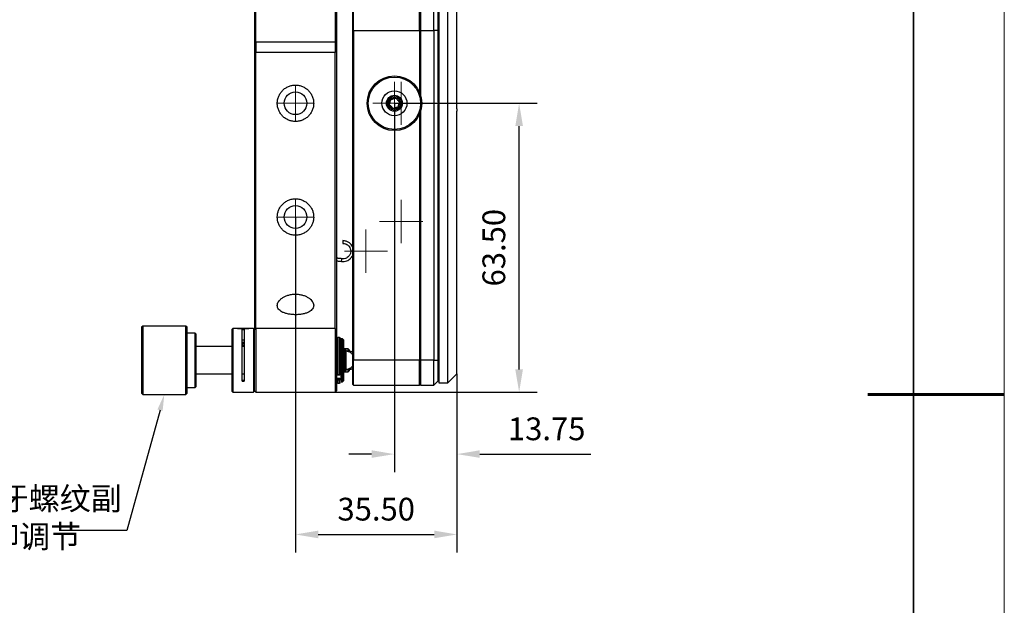
# Model space of a CAD drawing. Units: millimetres. Extents: x 12216 to 12513, y -7597 to -7387.
# Drawn here: x 12405 to 12513, y -7515 to -7451 of the extents above; entities that cross this region are included whole.
import ezdxf
from ezdxf import colors
from ezdxf.entities.mleader import LeaderData, LeaderLine
from ezdxf.math import Vec2, Vec3

# ---------------------------------------------------------------- set-up
doc = ezdxf.new("R2010")
doc.units = ezdxf.units.MM
doc.header["$LTSCALE"] = 10
doc.header["$PDMODE"] = 34
for name, color, linetype, lineweight in [('2细线层', 4, 'Continuous', 15), ('粗实线层', 7, 'Continuous', 35), ('细实线层', 7, 'Continuous', 18)]:
    doc.layers.add(name, color=color, linetype=linetype, lineweight=lineweight)
doc.layers.add('图框', color=7, linetype='Continuous')
doc.styles.get("Standard").update_dxf_attribs({"font": 'simhei.ttf'})
doc.styles.add('TH-GBD2M', font='calibri.ttf', dxfattribs={"width": 0.8, "height": 2.5})
doc.dimstyles.new('TH-GBD2M$0', dxfattribs={"dimtxt": 2.5, "dimasz": 2.5, "dimexe": 2, "dimexo": 0, "dimgap": 1.5, "dimtad": 1, "dimlfac": -2, "dimzin": 9, "dimdsep": 46, "dimtxsty": 'TH-GBD2M', "dimcen": 0, "dimclrd": 4, "dimclre": 4, "dimclrt": 3, "dimazin": 2, "dimtfac": 1, "dimtofl": 0, "dimtmove": 0, "dimatfit": 3, "dimfxl": 1, "dimtolj": 1, "dimtzin": 0, "dimarcsym": 0})

# ---------------------------------------------------------------- blocks, each defined once
blk = doc.blocks.new('*X52')
at = {"layer": '粗实线层'}
blk.add_line((138.5, -95), (138.5, 95), dxfattribs=at)
at = {"layer": '粗实线层', "lineweight": 60}
blk.add_line((148.5, 0), (133.5, 0), dxfattribs=at)
at = {"layer": '细实线层'}
blk.add_line((148.5, -105), (148.5, 105), dxfattribs=at)
blk = doc.blocks.new('SW_CENTERMARKSYMBOL_19')
at = {"color": 0, "linetype": 'Continuous', "lineweight": 18}
for p, q in [((0, 2.5), (0, 4)), ((0, 0), (0, 2.5)), ((-2.5, 0), (-4, 0)), ((0, 0), (-2.5, 0)), ((0, 0), (0, -2.5)), ((0, 0), (2.5, 0)), ((2.5, 0), (4, 0)), ((0, -2.5), (0, -4))]:
    blk.add_line(p, q, dxfattribs=at)
blk = doc.blocks.new('SW_CENTERMARKSYMBOL_20')
at = {"color": 0, "linetype": 'Continuous', "lineweight": 18}
for p, q in [((0, 2.5), (0, 4)), ((0, 0), (0, 2.5)), ((-2.5, 0), (-4, 0)), ((0, 0), (-2.5, 0)), ((0, 0), (0, -2.5)), ((0, 0), (2.5, 0)), ((2.5, 0), (4, 0)), ((0, -2.5), (0, -4))]:
    blk.add_line(p, q, dxfattribs=at)
blk = doc.blocks.new('SW_CENTERMARKSYMBOL_22')
at = {"color": 0, "linetype": 'Continuous', "lineweight": 18}
for p, q in [((0, 2.5), (0, 4.75)), ((0, 0), (0, 2.5)), ((-2.5, 0), (-4.75, 0)), ((0, 0), (-2.5, 0)), ((0, 0), (0, -2.5)), ((0, 0), (2.5, 0)), ((2.5, 0), (4.75, 0)), ((0, -2.5), (0, -4.75))]:
    blk.add_line(p, q, dxfattribs=at)
blk = doc.blocks.new('SW_CENTERMARKSYMBOL_23')
at = {"color": 0, "linetype": 'Continuous', "lineweight": 18}
for p, q in [((0, 2.5), (0, 4.75)), ((0, 0), (0, 2.5)), ((-2.5, 0), (-4.75, 0)), ((0, 0), (-2.5, 0)), ((0, 0), (0, -2.5)), ((0, 0), (2.5, 0)), ((2.5, 0), (4.75, 0)), ((0, -2.5), (0, -4.75))]:
    blk.add_line(p, q, dxfattribs=at)
blk = doc.blocks.new('SW_CENTERMARKSYMBOL_26')
at = {"color": 0, "linetype": 'Continuous', "lineweight": 18}
for p, q in [((0, 2.5), (0, 4.75)), ((0, 0), (0, 2.5)), ((-2.5, 0), (-4.75, 0)), ((0, 0), (-2.5, 0)), ((0, 0), (0, -2.5)), ((0, 0), (2.5, 0)), ((2.5, 0), (4.75, 0)), ((0, -2.5), (0, -4.75))]:
    blk.add_line(p, q, dxfattribs=at)
blk = doc.blocks.new('SW_CENTERMARKSYMBOL_27')
at = {"color": 0, "linetype": 'Continuous', "lineweight": 18}
for p, q in [((0, 2.5), (0, 4.75)), ((0, 0), (0, 2.5)), ((-2.5, 0), (-4.75, 0)), ((0, 0), (-2.5, 0)), ((0, 0), (0, -2.5)), ((0, 0), (2.5, 0)), ((2.5, 0), (4.75, 0)), ((0, -2.5), (0, -4.75))]:
    blk.add_line(p, q, dxfattribs=at)
blk = doc.blocks.new('*D73')
at = {"layer": '2细线层', "color": 4, "linetype": 'ByBlock', "lineweight": -2, "transparency": 16777216}
for p, q in [((12446.27, -7459.71), (12461.98, -7459.71)), ((12459.98, -7488.96), (12459.98, -7462.21)), ((12435.4, -7491.46), (12461.98, -7491.46))]:
    blk.add_line(p, q, dxfattribs=at)
at = {"layer": '2细线层', "color": 4, "transparency": 16777216}
for points in [[(12459.56, -7462.21), (12460.4, -7462.21), (12459.98, -7459.71)], [(12459.56, -7488.96), (12460.4, -7488.96), (12459.98, -7491.46)]]:
    blk.add_solid(points, dxfattribs=at)
at = {"layer": 'Defpoints', "color": 0, "transparency": 16777216}
for p in [(12446.27, -7459.71), (12459.98, -7459.71), (12435.4, -7491.46)]:
    blk.add_point(p, dxfattribs=at)
at = {"layer": '2细线层', "color": 3, "transparency": 16777216, "insert": (12457.2, -7475.58), "char_height": 2.5, "attachment_point": 5, "rotation": 90, "style": 'TH-GBD2M'}
blk.add_mtext('\\A1;63.50', dxfattribs=at)
blk = doc.blocks.new('*D74')
at = {"layer": '2细线层', "color": 4, "linetype": 'ByBlock', "lineweight": -2, "transparency": 16777216}
for p, q in [((12435.4, -7472.21), (12435.4, -7509.1)), ((12453.15, -7489.45), (12453.15, -7509.1)), ((12437.9, -7507.1), (12450.65, -7507.1))]:
    blk.add_line(p, q, dxfattribs=at)
at = {"layer": '2细线层', "color": 4, "transparency": 16777216}
for points in [[(12437.9, -7506.68), (12437.9, -7507.52), (12435.4, -7507.1)], [(12450.65, -7506.68), (12450.65, -7507.52), (12453.15, -7507.1)]]:
    blk.add_solid(points, dxfattribs=at)
at = {"layer": 'Defpoints', "color": 0, "transparency": 16777216}
for p in [(12435.4, -7472.21), (12453.15, -7489.45), (12453.15, -7507.1)]:
    blk.add_point(p, dxfattribs=at)
at = {"layer": '2细线层', "color": 3, "transparency": 16777216, "insert": (12444.27, -7504.32), "char_height": 2.5, "attachment_point": 5, "style": 'TH-GBD2M'}
blk.add_mtext('\\A1;35.50', dxfattribs=at)
blk = doc.blocks.new('*D75')
at = {"layer": '2细线层', "color": 4, "linetype": 'ByBlock', "lineweight": -2, "transparency": 16777216}
for p, q in [((12446.27, -7459.71), (12446.27, -7500.27)), ((12453.15, -7489.45), (12453.15, -7500.27)), ((12443.77, -7498.27), (12441.27, -7498.27)), ((12455.65, -7498.27), (12467.88, -7498.27))]:
    blk.add_line(p, q, dxfattribs=at)
at = {"layer": '2细线层', "color": 4, "transparency": 16777216}
for points in [[(12443.77, -7497.85), (12443.77, -7498.68), (12446.27, -7498.27)], [(12455.65, -7497.85), (12455.65, -7498.68), (12453.15, -7498.27)]]:
    blk.add_solid(points, dxfattribs=at)
at = {"layer": 'Defpoints', "color": 0, "transparency": 16777216}
for p in [(12446.27, -7459.71), (12453.15, -7489.45), (12446.27, -7498.27)]:
    blk.add_point(p, dxfattribs=at)
at = {"layer": '2细线层', "color": 3, "transparency": 16777216, "insert": (12463.01, -7495.49), "char_height": 2.5, "attachment_point": 5, "style": 'TH-GBD2M'}
blk.add_mtext('\\A1;13.75', dxfattribs=at)

msp = doc.modelspace()

# ---------------------------------------------------------------- linework, layer by layer
at = {"color": 7, "linetype": 'Continuous', "lineweight": 25}
for p, q in [((12441.6474, -7428.8339), (12441.6474, -7451.7089)), ((12441.7724, -7451.7089), (12441.7724, -7428.7089)), ((12449.0224, -7451.7089), (12449.0224, -7428.7089)), ((12449.1474, -7428.7089), (12449.1474, -7451.7089)), ((12451.1474, -7430.4513), (12451.1474, -7490.4513)), ((12452.1474, -7490.4513), (12452.1474, -7430.4513)), ((12430.8974, -7431.8689), (12430.8974, -7452.9867)), ((12431.0474, -7452.9867), (12431.0474, -7431.4589)), ((12439.7474, -7431.4589), (12439.7474, -7452.9867)), ((12439.8974, -7431.4589), (12439.8974, -7452.9867)), ((12453.1474, -7460.3263), (12453.1474, -7431.4516)), ((12450.5974, -7451.7089), (12450.5974, -7436.0097)), ((12451.0974, -7451.7089), (12451.0974, -7436.7422)), ((12441.6474, -7451.7089), (12441.7724, -7451.7089)), ((12441.6474, -7451.7089), (12441.6474, -7487.9589)), ((12441.7724, -7451.7089), (12449.0224, -7451.7089)), ((12441.7724, -7451.7089), (12441.7724, -7487.9589)), ((12449.0224, -7451.7089), (12449.0224, -7458.51)), ((12449.1474, -7451.7089), (12449.0224, -7451.7089)), ((12449.1474, -7451.7089), (12449.1474, -7458.852)), ((12449.1474, -7451.7089), (12450.5974, -7451.7089)), ((12450.5974, -7451.7089), (12450.5974, -7487.9589)), ((12451.0974, -7451.7089), (12450.5974, -7451.7089)), ((12451.0974, -7459.5839), (12451.0974, -7451.7089)), ((12431.0474, -7452.9867), (12430.8974, -7452.9867)), ((12430.8974, -7452.9867), (12430.8974, -7454.0557)), ((12439.7474, -7452.9867), (12431.0474, -7452.9867)), ((12431.0474, -7452.9867), (12431.0474, -7454.0887)), ((12439.8974, -7452.9867), (12439.7474, -7452.9867)), ((12439.7474, -7452.9867), (12439.7474, -7454.0887)), ((12439.8974, -7452.9867), (12439.8974, -7454.0557)), ((12430.8974, -7454.0557), (12431.0474, -7454.0887)), ((12430.8974, -7454.0557), (12430.8974, -7484.5839)), ((12431.0474, -7484.4589), (12431.0474, -7454.0887)), ((12431.0474, -7454.0887), (12439.7474, -7454.0887)), ((12439.7474, -7454.0887), (12439.8974, -7454.0557)), ((12439.7474, -7484.4589), (12439.7474, -7454.0887)), ((12439.8974, -7454.0557), (12439.8974, -7484.6089)), ((12451.0924, -7459.5839), (12451.0974, -7459.5839)), ((12451.0924, -7459.5839), (12451.0924, -7459.8339)), ((12449.1474, -7460.5659), (12449.1474, -7487.9589)), ((12451.0974, -7459.8339), (12451.0924, -7459.8339)), ((12451.0974, -7487.9589), (12451.0974, -7459.8339)), ((12453.1424, -7460.3263), (12453.1474, -7460.3263)), ((12453.1424, -7460.3263), (12453.1424, -7460.5763)), ((12453.1474, -7460.5763), (12453.1424, -7460.5763)), ((12453.1474, -7489.4511), (12453.1474, -7460.5763)), ((12449.0224, -7460.9079), (12449.0224, -7487.9589)), ((12418.6056, -7484.2089), (12418.4806, -7484.3339)), ((12418.4806, -7484.3339), (12418.4806, -7491.5839)), ((12423.3556, -7484.2089), (12418.6056, -7484.2089)), ((12418.6056, -7484.2089), (12418.6056, -7487.9589)), ((12423.4806, -7484.3339), (12423.3556, -7484.2089)), ((12423.3556, -7487.9589), (12423.3556, -7484.2089)), ((12423.4806, -7487.9589), (12423.4806, -7484.3339)), ((12428.5224, -7484.4589), (12428.3974, -7484.5839)), ((12429.0228, -7484.4589), (12428.5224, -7484.4589)), ((12428.5224, -7484.4589), (12428.5224, -7487.9589)), ((12429.0224, -7484.4591), (12429.0224, -7484.4591)), ((12430.7724, -7484.4589), (12430.2719, -7484.4589)), ((12430.2723, -7484.4591), (12430.2723, -7484.4591)), ((12430.8974, -7484.5839), (12430.7724, -7484.4589)), ((12430.7724, -7484.4589), (12430.7724, -7488.0038)), ((12431.0474, -7484.4589), (12430.8974, -7484.6089)), ((12431.0474, -7484.4589), (12431.0474, -7491.4589)), ((12439.7474, -7484.4589), (12431.0474, -7484.4589)), ((12439.7474, -7484.4589), (12439.7474, -7491.4589)), ((12439.8974, -7484.6089), (12439.7474, -7484.4589)), ((12424.3556, -7484.9589), (12423.4806, -7484.9589)), ((12424.4806, -7485.0839), (12424.3556, -7484.9589)), ((12424.3556, -7487.9589), (12424.3556, -7484.9589)), ((12424.4806, -7490.8339), (12424.4806, -7485.0839)), ((12428.3974, -7484.5839), (12428.3974, -7491.3339)), ((12429.5224, -7490.2431), (12429.5224, -7484.521)), ((12429.7724, -7484.521), (12429.7724, -7490.2431)), ((12430.8974, -7487.9589), (12430.8974, -7484.5839)), ((12439.8974, -7484.6089), (12439.8974, -7491.3089)), ((12440.2349, -7485.4589), (12440.0599, -7485.4589)), ((12428.3974, -7486.4589), (12424.4806, -7486.4589)), ((12429.7724, -7486.4589), (12429.5224, -7486.4589)), ((12439.9599, -7485.9589), (12439.8974, -7485.9589)), ((12440.3974, -7485.9589), (12440.3349, -7485.9589)), ((12440.5474, -7485.5839), (12440.3974, -7485.5839)), ((12440.3974, -7485.5839), (12440.3974, -7490.3339)), ((12440.6974, -7485.7339), (12440.5474, -7485.5839)), ((12440.5474, -7490.3339), (12440.5474, -7485.5839)), ((12440.6974, -7487.9589), (12440.6974, -7485.7339)), ((12440.8556, -7486.7089), (12440.6974, -7486.7089)), ((12440.9806, -7486.8339), (12440.8556, -7486.7089)), ((12441.1914, -7486.7089), (12440.8556, -7486.7089)), ((12440.8556, -7489.2089), (12440.8556, -7486.7089)), ((12440.9806, -7487.9589), (12440.9806, -7486.8339)), ((12441.3164, -7486.8339), (12441.1914, -7486.7089)), ((12441.1914, -7487.003), (12441.1914, -7486.7089)), ((12441.3164, -7487.0355), (12441.3164, -7486.8339)), ((12451.0974, -7486.9513), (12451.1474, -7486.9513)), ((12418.6056, -7487.9589), (12418.6056, -7491.7089)), ((12423.3556, -7491.7089), (12423.3556, -7487.9589)), ((12423.4806, -7491.5839), (12423.4806, -7487.9589)), ((12424.3556, -7490.9589), (12424.3556, -7487.9589)), ((12428.5224, -7487.9589), (12428.5224, -7491.4589)), ((12430.7724, -7488.0038), (12430.7724, -7491.4589)), ((12430.8974, -7491.3339), (12430.8974, -7487.9589)), ((12440.6974, -7490.1839), (12440.6974, -7487.9589)), ((12440.8898, -7487.9589), (12440.8898, -7487.9589)), ((12440.9806, -7489.0839), (12440.9806, -7487.9589)), ((12441.7724, -7487.9589), (12441.6474, -7487.9589)), ((12441.6474, -7487.9589), (12441.6474, -7490.5839)), ((12449.0224, -7487.9589), (12441.7724, -7487.9589)), ((12441.7724, -7490.7089), (12441.7724, -7487.9589)), ((12449.0224, -7490.7089), (12449.0224, -7487.9589)), ((12449.1474, -7487.9589), (12449.0224, -7487.9589)), ((12450.5974, -7487.9589), (12449.1474, -7487.9589)), ((12449.1474, -7487.9589), (12449.1474, -7490.7089)), ((12450.5974, -7487.9589), (12451.0974, -7487.9589)), ((12450.5974, -7490.7089), (12450.5974, -7487.9589)), ((12451.0974, -7490.2089), (12451.0974, -7487.9589)), ((12424.4806, -7489.4589), (12428.3974, -7489.4589)), ((12429.5224, -7489.4589), (12429.7724, -7489.4589)), ((12440.0599, -7489.5189), (12440.2349, -7489.5189)), ((12440.0599, -7489.5565), (12440.2349, -7489.5565)), ((12440.6974, -7489.2089), (12440.8556, -7489.2089)), ((12440.8556, -7489.2089), (12440.9806, -7489.0839)), ((12440.8556, -7489.2089), (12441.1914, -7489.2089)), ((12441.1914, -7489.2089), (12441.1914, -7488.9331)), ((12441.1914, -7489.2089), (12441.3164, -7489.0839)), ((12441.3164, -7489.0839), (12441.3164, -7488.8789)), ((12452.1474, -7490.4513), (12453.1424, -7489.4563)), ((12453.1424, -7489.4561), (12453.1474, -7489.4511)), ((12453.1424, -7489.4561), (12453.1424, -7489.4563)), ((12423.4806, -7490.9589), (12424.3556, -7490.9589)), ((12424.3556, -7490.9589), (12424.4806, -7490.8339)), ((12429.7724, -7490.1743), (12429.5224, -7490.1743)), ((12429.5224, -7490.2431), (12429.7724, -7490.2431)), ((12439.8974, -7489.9589), (12440.3974, -7489.9589)), ((12439.9599, -7489.9589), (12439.9599, -7489.9891)), ((12440.2349, -7489.9725), (12440.0599, -7489.9725)), ((12440.0599, -7490.0891), (12440.2349, -7490.0891)), ((12440.0599, -7490.4577), (12440.2349, -7490.4577)), ((12440.0599, -7490.4577), (12440.2349, -7490.4577)), ((12440.0599, -7490.4577), (12440.0599, -7490.4577)), ((12440.2349, -7490.4577), (12440.2349, -7490.4577)), ((12440.3349, -7489.9891), (12440.3349, -7489.9589)), ((12440.3974, -7490.3339), (12440.5474, -7490.3339)), ((12440.5474, -7490.3339), (12440.6974, -7490.1839)), ((12441.6474, -7490.5839), (12441.7724, -7490.7089)), ((12441.7724, -7490.7089), (12449.0224, -7490.7089)), ((12449.1474, -7490.5839), (12449.0224, -7490.7089)), ((12449.1474, -7490.7089), (12450.5974, -7490.7089)), ((12451.0974, -7490.2089), (12450.5974, -7490.7089)), ((12451.1474, -7490.4513), (12452.1474, -7490.4513)), ((12418.4806, -7491.5839), (12418.6056, -7491.7089)), ((12418.6056, -7491.7089), (12423.3556, -7491.7089)), ((12423.3556, -7491.7089), (12423.4806, -7491.5839)), ((12428.3974, -7491.3339), (12428.5224, -7491.4589)), ((12428.5224, -7491.4589), (12430.7724, -7491.4589)), ((12430.7724, -7491.4589), (12430.8974, -7491.3339)), ((12430.8974, -7491.3089), (12431.0474, -7491.4589)), ((12431.0474, -7491.4589), (12439.7474, -7491.4589)), ((12439.8974, -7491.3089), (12439.7474, -7491.4589))]:
    msp.add_line(p, q, dxfattribs=at)
at = {"color": 8, "linetype": 'Continuous', "lineweight": 25}
for p, q in [((12440.0599, -7489.5189), (12440.0599, -7485.4589)), ((12440.2349, -7489.5189), (12440.2349, -7485.4589)), ((12440.0599, -7489.5565), (12440.0599, -7489.5189)), ((12440.2349, -7489.5565), (12440.2349, -7489.5189)), ((12440.0599, -7489.9725), (12440.0599, -7489.9589)), ((12440.0599, -7490.0891), (12440.0599, -7489.9725)), ((12440.0599, -7490.4577), (12440.0599, -7490.0891)), ((12440.2349, -7489.9589), (12440.2349, -7489.9725)), ((12440.2349, -7490.0891), (12440.2349, -7489.9725)), ((12440.2349, -7490.4577), (12440.2349, -7490.0891))]:
    msp.add_line(p, q, dxfattribs=at)
at = {"color": 7, "linetype": 'Continuous', "lineweight": 25, "flags": 128}
for points in [[(12429.6474, -7484.4512), (12429.8865, -7484.4518), (12430.0893, -7484.4535), (12430.2248, -7484.4561), (12430.2724, -7484.4592), (12430.2248, -7484.4623), (12430.0893, -7484.4649), (12429.8865, -7484.4666), (12429.6474, -7484.4672), (12429.4082, -7484.4666), (12429.2054, -7484.4649), (12429.0699, -7484.4623), (12429.0224, -7484.4592), (12429.0699, -7484.4561), (12429.2054, -7484.4535), (12429.4082, -7484.4518), (12429.6474, -7484.4512)], [(12429.6474, -7484.465), (12429.4751, -7484.4645), (12429.3292, -7484.4633), (12429.2316, -7484.4614), (12429.1974, -7484.4592), (12429.2316, -7484.457), (12429.3292, -7484.4551), (12429.4751, -7484.4539), (12429.6474, -7484.4534), (12429.8196, -7484.4539), (12429.9656, -7484.4551), (12430.0631, -7484.457), (12430.0974, -7484.4592), (12430.0631, -7484.4614), (12429.9656, -7484.4633), (12429.8196, -7484.4645), (12429.6474, -7484.465)], [(12429.7724, -7484.5937), (12429.6474, -7484.5938), (12429.5224, -7484.5937)], [(12429.5221, -7485.9653), (12429.6474, -7485.9655), (12429.7744, -7485.9653)], [(12429.5224, -7485.7186), (12429.6474, -7485.7187), (12429.7724, -7485.7186)], [(12429.7724, -7486.0581), (12429.6474, -7486.0718), (12429.5224, -7486.0581)], [(12429.7724, -7486.1968), (12429.6474, -7486.2065), (12429.5224, -7486.1968)], [(12429.7724, -7486.3744), (12429.6474, -7486.3825), (12429.5224, -7486.3744)], [(12439.9599, -7489.4565), (12439.9618, -7489.4686), (12439.9675, -7489.4803), (12439.9767, -7489.4911), (12439.9891, -7489.5006), (12440.0043, -7489.5084), (12440.0216, -7489.5141), (12440.0403, -7489.5177), (12440.0599, -7489.5189)], [(12440.2349, -7489.5189), (12440.2544, -7489.5177), (12440.2731, -7489.5141), (12440.2904, -7489.5084), (12440.3056, -7489.5006), (12440.318, -7489.4911), (12440.3272, -7489.4803), (12440.3329, -7489.4686), (12440.3349, -7489.4565)]]:
    msp.add_lwpolyline(points, dxfattribs=at)
at = {"color": 7, "linetype": 'Continuous', "lineweight": 25}
for centre, radius in [((12446.2724, -7459.7089), 3), ((12446.2724, -7459.7089), 2.875), ((12435.3974, -7459.7089), 1.25), ((12446.2724, -7459.7089), 1.375), ((12446.2724, -7459.7089), 0.875), ((12446.2724, -7459.7089), 0.75), ((12446.2724, -7459.7089), 0.625), ((12435.3974, -7472.2089), 1.25)]:
    msp.add_circle(centre, radius, dxfattribs=at)
for centre, radius, start, end in [((12440.0599, -7485.5589), 0.1, 90, 180), ((12440.2349, -7485.5589), 0.1, 0, 90), ((12440.0355, -7490.1352), 0.1645, 81.501341, 117.400391), ((12440.0598, -7490.3577), 0.1, 180.013885, 270.013878), ((12440.2592, -7490.1352), 0.1645, 62.599609, 98.498659), ((12440.2349, -7490.3577), 0.1, 269.986122, 359.986115)]:
    msp.add_arc(centre, radius, start, end, dxfattribs=at)
for points, knots in [([(12433.3974, -7459.7089), (12433.3974, -7459.8411), (12433.4103, -7459.971), (12433.4611, -7460.2267), (12433.4996, -7460.3537), (12433.6, -7460.5959), (12433.6614, -7460.7107), (12433.8065, -7460.9281), (12433.891, -7461.0309), (12434.0754, -7461.2154), (12434.176, -7461.2981), (12434.3946, -7461.4443), (12434.5109, -7461.5065), (12434.7515, -7461.6062), (12434.8775, -7461.6447), (12435.1357, -7461.6961), (12435.2655, -7461.7088), (12435.5264, -7461.709), (12435.659, -7461.696), (12435.9155, -7461.645), (12436.0402, -7461.6073), (12436.2824, -7461.5072), (12436.3995, -7461.4446), (12436.6162, -7461.3), (12436.7172, -7461.2174), (12436.904, -7461.0308), (12436.9868, -7460.9298), (12437.1317, -7460.7133), (12437.1944, -7460.5965), (12437.2949, -7460.3543), (12437.3328, -7460.2296), (12437.3841, -7459.9734), (12437.3974, -7459.8411), (12437.3974, -7459.5767), (12437.3844, -7459.4468), (12437.3336, -7459.1911), (12437.2951, -7459.0641), (12437.1947, -7458.8219), (12437.1333, -7458.7071), (12436.9882, -7458.4897), (12436.9037, -7458.3869), (12436.7193, -7458.2025), (12436.6187, -7458.1197), (12436.4001, -7457.9735), (12436.2838, -7457.9114), (12436.0432, -7457.8116), (12435.9172, -7457.7732), (12435.659, -7457.7217), (12435.5292, -7457.709), (12435.2683, -7457.7088), (12435.1357, -7457.7218), (12434.8792, -7457.7728), (12434.7545, -7457.8105), (12434.5123, -7457.9106), (12434.3953, -7457.9732), (12434.1786, -7458.1178), (12434.0775, -7458.2004), (12433.8907, -7458.387), (12433.8079, -7458.488), (12433.663, -7458.7045), (12433.6003, -7458.8213), (12433.4998, -7459.0635), (12433.4619, -7459.1882), (12433.4106, -7459.4445), (12433.3974, -7459.5767), (12433.3974, -7459.7089)], [0, 0, 0, 0, 0.03125, 0.03125, 0.0625, 0.0625, 0.09375, 0.09375, 0.125, 0.125, 0.15625, 0.15625, 0.1875, 0.1875, 0.21875, 0.21875, 0.25, 0.25, 0.28125, 0.28125, 0.3125, 0.3125, 0.34375, 0.34375, 0.375, 0.375, 0.40625, 0.40625, 0.4375, 0.4375, 0.46875, 0.46875, 0.5, 0.5, 0.53125, 0.53125, 0.5625, 0.5625, 0.59375, 0.59375, 0.625, 0.625, 0.65625, 0.65625, 0.6875, 0.6875, 0.71875, 0.71875, 0.75, 0.75, 0.78125, 0.78125, 0.8125, 0.8125, 0.84375, 0.84375, 0.875, 0.875, 0.90625, 0.90625, 0.9375, 0.9375, 0.96875, 0.96875, 1, 1, 1, 1]), ([(12445.7137, -7459.8546), (12445.7257, -7459.8111), (12445.7379, -7459.7667), (12445.7632, -7459.6745), (12445.7766, -7459.6259), (12445.8167, -7459.4801), (12445.8428, -7459.3855), (12445.8668, -7459.298)], [0, 0, 0, 0, 0.25, 0.25, 0.5, 0.5, 1, 1, 1, 1]), ([(12445.8668, -7459.298), (12445.9105, -7459.2866), (12445.9551, -7459.2749), (12446.0476, -7459.2508), (12446.0964, -7459.2381), (12446.2427, -7459.1999), (12446.3377, -7459.1751), (12446.4255, -7459.1522)], [0, 0, 0, 0, 0.25, 0.25, 0.5, 0.5, 1, 1, 1, 1]), ([(12446.4255, -7459.1522), (12446.4572, -7459.1844), (12446.4896, -7459.2172), (12446.5567, -7459.2852), (12446.5921, -7459.3211), (12446.6983, -7459.4287), (12446.7673, -7459.4986), (12446.831, -7459.5632)], [0, 0, 0, 0, 0.25, 0.25, 0.5, 0.5, 1, 1, 1, 1]), ([(12446.6779, -7460.1199), (12446.6898, -7460.0764), (12446.7021, -7460.0319), (12446.7274, -7459.9398), (12446.7408, -7459.8912), (12446.7809, -7459.7454), (12446.8069, -7459.6507), (12446.831, -7459.5632)], [0, 0, 0, 0, 0.25, 0.25, 0.5, 0.5, 1, 1, 1, 1]), ([(12446.1192, -7460.2656), (12446.0875, -7460.2335), (12446.0551, -7460.2006), (12445.988, -7460.1326), (12445.9526, -7460.0967), (12445.8464, -7459.9891), (12445.7774, -7459.9192), (12445.7137, -7459.8546)], [0, 0, 0, 0, 0.25, 0.25, 0.5, 0.5, 1, 1, 1, 1]), ([(12446.6779, -7460.1199), (12446.6342, -7460.1313), (12446.5896, -7460.1429), (12446.4971, -7460.167), (12446.4483, -7460.1797), (12446.302, -7460.2179), (12446.207, -7460.2427), (12446.1192, -7460.2656)], [0, 0, 0, 0, 0.25, 0.25, 0.5, 0.5, 1, 1, 1, 1]), ([(12433.3974, -7472.2089), (12433.3974, -7472.456), (12433.4416, -7472.6932), (12433.5719, -7473.0352), (12433.6269, -7473.1474), (12433.7558, -7473.358), (12433.83, -7473.4576), (12433.9995, -7473.6448), (12434.096, -7473.7332), (12434.3054, -7473.8896), (12434.4186, -7473.9583), (12434.6643, -7474.0747), (12434.7946, -7474.1209), (12434.9957, -7474.1694), (12435.064, -7474.1822), (12435.2032, -7474.2007), (12435.2745, -7474.2064), (12435.4861, -7474.2119), (12435.6257, -7474.2008), (12435.9021, -7474.1493), (12436.0358, -7474.1092), (12436.2877, -7474.005), (12436.4077, -7473.94), (12436.6263, -7473.7923), (12436.7267, -7473.7087), (12436.9079, -7473.5261), (12436.9874, -7473.4284), (12437.1266, -7473.2215), (12437.1864, -7473.1113), (12437.2833, -7472.8858), (12437.3209, -7472.7699), (12437.3749, -7472.5319), (12437.3911, -7472.4092), (12437.4006, -7472.1627), (12437.3939, -7472.0389), (12437.3579, -7471.7949), (12437.3286, -7471.674), (12437.2457, -7471.4346), (12437.1923, -7471.3175), (12437.0639, -7471.0958), (12436.9886, -7470.9901), (12436.8136, -7470.7906), (12436.7148, -7470.6981), (12436.5007, -7470.5354), (12436.3846, -7470.464), (12436.1324, -7470.3436), (12436.0015, -7470.2972), (12435.7302, -7470.2319), (12435.5879, -7470.213), (12435.3062, -7470.206), (12435.1662, -7470.2173), (12434.8879, -7470.2697), (12434.7534, -7470.3104), (12434.4977, -7470.4173), (12434.3747, -7470.4847), (12434.1505, -7470.6392), (12434.0481, -7470.7265), (12433.862, -7470.9202), (12433.781, -7471.024), (12433.6415, -7471.2425), (12433.5826, -7471.3587), (12433.4896, -7471.5951), (12433.4552, -7471.7155), (12433.409, -7471.9604), (12433.3974, -7472.0853), (12433.3974, -7472.2089)], [0, 0, 0, 0, 0.0625, 0.0625, 0.09375, 0.09375, 0.125, 0.125, 0.15625, 0.15625, 0.1875, 0.1875, 0.21875, 0.21875, 0.234375, 0.234375, 0.25, 0.25, 0.28125, 0.28125, 0.3125, 0.3125, 0.34375, 0.34375, 0.375, 0.375, 0.40625, 0.40625, 0.4375, 0.4375, 0.46875, 0.46875, 0.5, 0.5, 0.53125, 0.53125, 0.5625, 0.5625, 0.59375, 0.59375, 0.625, 0.625, 0.65625, 0.65625, 0.6875, 0.6875, 0.71875, 0.71875, 0.75, 0.75, 0.78125, 0.78125, 0.8125, 0.8125, 0.84375, 0.84375, 0.875, 0.875, 0.90625, 0.90625, 0.9375, 0.9375, 0.96875, 0.96875, 1, 1, 1, 1]), ([(12440.618, -7475.1089), (12440.6936, -7475.1157), (12440.8392, -7475.1288), (12441.0322, -7475.2121), (12441.1868, -7475.3187), (12441.3268, -7475.473), (12441.4227, -7475.665), (12441.475, -7475.899), (12441.4603, -7476.1644), (12441.3507, -7476.4107), (12441.1842, -7476.6064), (12440.9942, -7476.7307), (12440.7559, -7476.8108), (12440.5825, -7476.8034), (12440.4926, -7476.7996)], [0, 0, 0, 0, 0.081378731, 0.156696719, 0.223622758, 0.282628212, 0.379654561, 0.451111063, 0.539493539, 0.66159496, 0.734127441, 0.814178495, 0.903690201, 1, 1, 1, 1]), ([(12441.6474, -7475.4521), (12441.6025, -7475.3727), (12441.5071, -7475.2037), (12441.2749, -7475.0012), (12440.9728, -7474.8452), (12440.74, -7474.8214), (12440.618, -7474.8089)], [0, 0, 0, 0, 0.21349431, 0.45387585, 0.71386424, 1, 1, 1, 1]), ([(12440.618, -7474.8114), (12440.618, -7474.8109), (12440.618, -7474.8094), (12440.618, -7474.8255), (12440.618, -7474.855), (12440.618, -7474.8988), (12440.618, -7474.9386), (12440.618, -7474.9606), (12440.618, -7474.9644)], [0, 0, 0, 0, 0.104905992, 0.292581035, 0.49527554, 0.722456434, 0.951825355, 1, 1, 1, 1]), ([(12440.618, -7474.9644), (12440.618, -7474.9801), (12440.618, -7475.0115), (12440.618, -7475.054), (12440.618, -7475.0879), (12440.618, -7475.1081), (12440.618, -7475.1068), (12440.618, -7475.1064)], [0, 0, 0, 0, 0.20783034, 0.41488085, 0.6443924, 0.88799908, 1, 1, 1, 1]), ([(12440.4926, -7476.7996), (12440.4317, -7476.7915), (12440.316, -7476.776), (12440.1595, -7476.7621), (12440.0384, -7476.7466), (12439.9423, -7476.7269), (12439.9127, -7476.6967), (12439.8974, -7476.681)], [0, 0, 0, 0, 0.244539341, 0.464260157, 0.655774784, 0.821003229, 1, 1, 1, 1]), ([(12440.4483, -7477.0963), (12440.552, -7477.1026), (12440.7485, -7477.1146), (12441.0226, -7477.0421), (12441.2512, -7476.93), (12441.4665, -7476.7493), (12441.6006, -7476.5863), (12441.645, -7476.4665), (12441.6474, -7476.4603)], [0, 0, 0, 0, 0.21358042, 0.40490591, 0.57934473, 0.73571491, 0.98621814, 1, 1, 1, 1]), ([(12439.8974, -7477.008), (12439.9107, -7477.0128), (12439.9704, -7477.0345), (12440.1543, -7477.059), (12440.3312, -7477.0814), (12440.4483, -7477.0963)], [0, 0, 0, 0, 0.088889551, 0.397085799, 1, 1, 1, 1]), ([(12433.3974, -7481.935), (12433.3974, -7482.074), (12433.4417, -7482.2054), (12433.6275, -7482.4528), (12433.7635, -7482.5617), (12434.0406, -7482.7029), (12434.142, -7482.7444), (12434.3079, -7482.7989), (12434.3655, -7482.8158), (12434.4855, -7482.8468), (12434.5484, -7482.8611), (12434.7402, -7482.8987), (12434.8727, -7482.9174), (12435.1474, -7482.942), (12435.2904, -7482.9477), (12435.571, -7482.9456), (12435.7115, -7482.9379), (12435.9863, -7482.9089), (12436.1175, -7482.8882), (12436.3682, -7482.8342), (12436.4876, -7482.8007), (12436.704, -7482.7241), (12436.8034, -7482.6803), (12436.9802, -7482.5835), (12437.0566, -7482.5312), (12437.1873, -7482.4188), (12437.2417, -7482.3584), (12437.3255, -7482.2338), (12437.3556, -7482.1692), (12437.3932, -7482.0352), (12437.4004, -7481.9658), (12437.3877, -7481.7571), (12437.3358, -7481.6181), (12437.1927, -7481.411), (12437.1338, -7481.3426), (12436.9972, -7481.2123), (12436.9191, -7481.1497), (12436.7411, -7481.031), (12436.6406, -7480.9747), (12436.4243, -7480.8752), (12436.307, -7480.8312), (12436.0542, -7480.758), (12435.9229, -7480.7301), (12435.6505, -7480.6929), (12435.5071, -7480.6837), (12435.2257, -7480.6868), (12435.0858, -7480.6985), (12434.8117, -7480.7419), (12434.6818, -7480.7727), (12434.4347, -7480.8502), (12434.3186, -7480.8968), (12434.1072, -7481), (12434.01, -7481.0576), (12433.8375, -7481.1792), (12433.762, -7481.2431), (12433.6308, -7481.3762), (12433.5754, -7481.4453), (12433.4873, -7481.5838), (12433.454, -7481.6537), (12433.4089, -7481.7946), (12433.3974, -7481.8655), (12433.3974, -7481.935)], [0, 0, 0, 0, 0.0625, 0.0625, 0.125, 0.125, 0.15625, 0.15625, 0.171875, 0.171875, 0.1875, 0.1875, 0.21875, 0.21875, 0.25, 0.25, 0.28125, 0.28125, 0.3125, 0.3125, 0.34375, 0.34375, 0.375, 0.375, 0.40625, 0.40625, 0.4375, 0.4375, 0.46875, 0.46875, 0.5, 0.5, 0.5625, 0.5625, 0.59375, 0.59375, 0.625, 0.625, 0.65625, 0.65625, 0.6875, 0.6875, 0.71875, 0.71875, 0.75, 0.75, 0.78125, 0.78125, 0.8125, 0.8125, 0.84375, 0.84375, 0.875, 0.875, 0.90625, 0.90625, 0.9375, 0.9375, 0.96875, 0.96875, 1, 1, 1, 1]), ([(12429.5224, -7484.521), (12429.4551, -7484.5171), (12429.3206, -7484.5093), (12429.158, -7484.4868), (12429.0525, -7484.4676), (12429.0098, -7484.4578), (12429.027, -7484.4596), (12429.0299, -7484.4599)], [0, 0, 0, 0, 0.23317924, 0.46626394, 0.70128097, 0.9493442, 1, 1, 1, 1]), ([(12430.2661, -7484.4597), (12430.2683, -7484.4595), (12430.2851, -7484.4576), (12430.2491, -7484.466), (12430.1568, -7484.4836), (12430.0013, -7484.5056), (12429.8614, -7484.5173), (12429.7825, -7484.5206), (12429.7724, -7484.521)], [0, 0, 0, 0, 0.03622644, 0.26683844, 0.49706265, 0.7302899, 0.96539731, 1, 1, 1, 1]), ([(12429.5224, -7486.0416), (12429.5623, -7486.0508), (12429.6338, -7486.0673), (12429.6987, -7486.0646), (12429.7273, -7486.0634)], [0, 0, 0, 0, 0.55896174, 1, 1, 1, 1]), ([(12440.3349, -7489.4565), (12440.3349, -7489.2598), (12440.3349, -7488.8571), (12440.3349, -7488.1299), (12440.3349, -7487.3964), (12440.3349, -7486.724), (12440.3349, -7486.157), (12440.3349, -7485.7565), (12440.3349, -7485.5583), (12440.3349, -7485.5785), (12440.3349, -7485.5844)], [0, 0, 0, 0, 0.13122042, 0.26863881, 0.40605719, 0.53727761, 0.66849803, 0.80591642, 0.9433348, 1, 1, 1, 1]), ([(12441.6474, -7487.3054), (12441.6376, -7487.2916), (12441.5817, -7487.2132), (12441.4544, -7487.1227), (12441.3012, -7487.04), (12441.1851, -7486.9995), (12441.1017, -7486.9791), (12441.0421, -7486.9691), (12441.0044, -7486.9644), (12440.9857, -7486.9629), (12440.9806, -7486.9625)], [0, 0, 0, 0, 0.06558531, 0.37456168, 0.59283344, 0.74497142, 0.85179581, 0.92706999, 0.98020495, 1, 1, 1, 1]), ([(12441.6474, -7487.0516), (12441.6348, -7487.045), (12441.5715, -7487.0119), (12441.4324, -7486.9725), (12441.3042, -7486.9638), (12441.2331, -7486.9589)], [0, 0, 0, 0, 0.09938267, 0.50100062, 1, 1, 1, 1]), ([(12440.8974, -7488.9589), (12440.9934, -7488.9512), (12441.1288, -7488.9404), (12441.3179, -7488.8707), (12441.469, -7488.785), (12441.5898, -7488.6932), (12441.639, -7488.6258), (12441.6474, -7488.6144)], [0, 0, 0, 0, 0.33733985, 0.47564901, 0.7062921, 0.95013071, 1, 1, 1, 1]), ([(12439.9614, -7489.4567), (12439.9613, -7489.464), (12439.9609, -7489.4832), (12439.9743, -7489.5115), (12439.995, -7489.5344), (12440.0186, -7489.5486), (12440.0399, -7489.5555), (12440.0542, -7489.5562), (12440.0599, -7489.5565)], [0, 0, 0, 0, 0.13963513, 0.36596787, 0.57717883, 0.72592098, 0.89182809, 1, 1, 1, 1]), ([(12440.2349, -7489.5565), (12440.2479, -7489.5551), (12440.2663, -7489.5531), (12440.2906, -7489.5404), (12440.3094, -7489.5252), (12440.3258, -7489.5008), (12440.335, -7489.4765), (12440.3337, -7489.4612), (12440.3333, -7489.4566)], [0, 0, 0, 0, 0.2475404, 0.35074256, 0.52128966, 0.70589164, 0.91211549, 1, 1, 1, 1]), ([(12441.2331, -7488.9589), (12441.3275, -7488.9503), (12441.4611, -7488.9382), (12441.5982, -7488.8944), (12441.6399, -7488.8709), (12441.6474, -7488.8667)], [0, 0, 0, 0, 0.66379289, 0.94027548, 1, 1, 1, 1]), ([(12439.9614, -7489.9897), (12439.9613, -7489.9969), (12439.961, -7490.016), (12439.9743, -7490.0441), (12439.995, -7490.0671), (12440.0186, -7490.0813), (12440.0399, -7490.0881), (12440.0542, -7490.0889), (12440.0599, -7490.0891)], [0, 0, 0, 0, 0.137552204, 0.364432889, 0.576155186, 0.725257441, 0.891566207, 1, 1, 1, 1]), ([(12440.2349, -7490.0891), (12440.2479, -7490.0877), (12440.2663, -7490.0857), (12440.2906, -7490.073), (12440.3094, -7490.0579), (12440.3258, -7490.0335), (12440.3351, -7490.0092), (12440.3337, -7489.9938), (12440.3333, -7489.9892)], [0, 0, 0, 0, 0.24738564, 0.35052327, 0.52096375, 0.70545031, 0.91154523, 1, 1, 1, 1])]:
    msp.add_open_spline(points, degree=3, knots=knots, dxfattribs=at)
at = {"color": 8, "linetype": 'Continuous', "lineweight": 25}
for points, knots in [([(12440.4713, -7476.9411), (12440.4742, -7476.922), (12440.4799, -7476.8837), (12440.4868, -7476.8379), (12440.4916, -7476.8056), (12440.4922, -7476.8022), (12440.4924, -7476.8007)], [0, 0, 0, 0, 0.255376, 0.51219107, 0.76900614, 1, 1, 1, 1]), ([(12440.4485, -7477.0951), (12440.4484, -7477.0955), (12440.4478, -7477.0995), (12440.4502, -7477.083), (12440.4553, -7477.0491), (12440.4627, -7476.999), (12440.4685, -7476.9603), (12440.4713, -7476.9411)], [0, 0, 0, 0, 0.026771236, 0.269394823, 0.513385618, 0.757376413, 1, 1, 1, 1])]:
    msp.add_open_spline(points, degree=3, knots=knots, dxfattribs=at)

# ---------------------------------------------------------------- block references
at = {"layer": '图框', "xscale": 0.5, "yscale": 0.5, "zscale": 0.5}
for name, p in [('SW_CENTERMARKSYMBOL_22', (12446.2724, -7459.7089)), ('SW_CENTERMARKSYMBOL_27', (12447.0224, -7459.7089)), ('SW_CENTERMARKSYMBOL_19', (12435.3974, -7459.7089)), ('SW_CENTERMARKSYMBOL_20', (12435.3974, -7472.2089)), ('SW_CENTERMARKSYMBOL_26', (12447.0224, -7472.7089)), ('SW_CENTERMARKSYMBOL_23', (12443.1474, -7475.9589))]:
    msp.add_blockref(name, p, dxfattribs=at)
at = {"layer": '粗实线层'}
msp.add_blockref('*X52', (12364.8148, -7491.7004), dxfattribs=at)

# ---------------------------------------------------------------- texts
at = {"layer": '2细线层', "insert": (12384.5508, -7501.9094), "char_height": 2.5, "attachment_point": 1, "style": 'TH-GBD2M'}
msp.add_mtext_dynamic_manual_height_columns('{\\C3;M6×0.25\\fSimSun|b0|i0|c134|p34;细牙螺纹副\\fCalibri|b0|i0|c0|p34;\\P\\fSimSun|b0|i0|c134|p34;用于镜架俯仰调节\\fCalibri|b0|i0|c0|p34;\\P3 PLACES}', width=65.368598, gutter_width=20.25, heights=[0], dxfattribs=at)

# ---------------------------------------------------------------- dimensions: what is measured, and where the dimension line sits
at = {"layer": '2细线层'}
dim = msp.add_linear_dim(base=(12459.9799, -7459.7089), p1=(12435.3974, -7491.4589), p2=(12446.2724, -7459.7089), angle=90, text='63.50', dimstyle='TH-GBD2M$0', override={"dimarcsym": 1}, dxfattribs=at)
dim.commit()
dim.dimension.update_dxf_attribs({"geometry": '*D73', "text_midpoint": (12457.1991, -7475.5839)})
dim = msp.add_linear_dim(base=(12446.2724, -7498.2668), p1=(12453.1474, -7489.4511), p2=(12446.2724, -7459.7089), text='13.75', dimstyle='TH-GBD2M$0', override={"dimarcsym": 1}, dxfattribs=at)
dim.commit()
dim.dimension.update_dxf_attribs({"geometry": '*D75', "text_midpoint": (12463.0127, -7498.2668), "dimtype": 160})
dim = msp.add_linear_dim(base=(12453.1474, -7507.099), p1=(12435.3974, -7472.2089), p2=(12453.1474, -7489.4511), text='35.50', dimstyle='TH-GBD2M$0', override={"dimarcsym": 1}, dxfattribs=at)
dim.commit()
dim.dimension.update_dxf_attribs({"geometry": '*D74', "text_midpoint": (12444.2724, -7504.3183)})

# ---------------------------------------------------------------- leaders
ml = msp.add_multileader_mtext('Standard', dxfattribs=at)
ml.set_content('', color=256)
ml.set_leader_properties()
ml.build(insert=Vec2(0, 0))
ml.multileader.update_dxf_attribs({"arrow_head_size": 1.8})
ctx = ml.context
ctx.base_point, ctx.char_height, ctx.arrow_head_size, ctx.landing_gap_size, ctx.plane_origin = Vec3(12406.0738, -7506.6834), 1.8, 1.8, 1.8, Vec3(12423.3785, -7512.4588)
ctx.text_align_type = 2
notes = []
notes.append((ctx, [(0, (1, 1, 0), (12416.8738, -7506.6834), (-1, 0), 7.2, [(0, [(12420.9806, -7491.7089)], 0, [])])]))
ctx.mtext.insert, ctx.mtext.alignment, ctx.mtext.flow_direction = Vec3(12407.8738, -7505.7834), 3, 5
for ctx, leaders in notes:
    for number, flags, end, landing, length, lines in leaders:
        leader = LeaderData()
        leader.index, (leader.has_last_leader_line, leader.has_dogleg_vector, leader.attachment_direction) = number, flags
        leader.last_leader_point, leader.dogleg_vector, leader.dogleg_length = Vec3(end), Vec3(landing), length
        for number, points, colour, breaks in lines:
            line = LeaderLine()
            line.index, line.vertices, line.color, line.breaks = number, Vec3.list(points), colors.encode_raw_color(colour), breaks
            leader.lines.append(line)
        ctx.leaders.append(leader)

doc.saveas('drawing.dxf')
